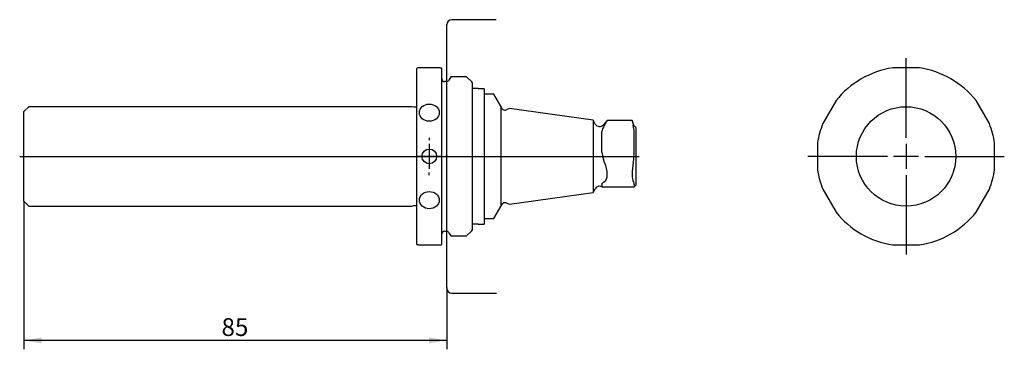
# Paper-space layout 'Blatt1' of a CAD drawing. Units: millimetres. Extents: x 27 to 166, y 48 to 94.
import ezdxf
from ezdxf.enums import TextEntityAlignment as Align
from ezdxf.lldxf.tags import DXFTag

# ---------------------------------------------------------------- set-up
doc = ezdxf.new("R2010")
doc.units = ezdxf.units.MM
for name, color, linetype in [('089936__QUERLOCHB', 7, 'Continuous'), ('089946_SICHERUNG', 7, 'Continuous'), ('091226__PRUEFDORN', 7, 'Continuous'), ('Default', 7, 'Continuous'), ('DV1_Standard', 7, 'Continuous'), ('DV2_Standard', 7, 'Continuous')]:
    doc.layers.add(name, color=color, linetype=linetype)
doc.styles.add('SEACAD_Arial', font='arial.ttf')
tags = doc.linetypes.add('CENTER2', pattern=[28.575, 19.05, -3.175, 3.175, -3.175]).pattern_tags.tags
tags[10:11] = [DXFTag(74, 4), DXFTag(75, 0), DXFTag(340, '0'), DXFTag(46, 0.0), DXFTag(50, 0.0), DXFTag(44, 0.0), DXFTag(45, 0.0)]
tags[8:9] = [DXFTag(74, 4), DXFTag(75, 0), DXFTag(340, '0'), DXFTag(46, 0.0), DXFTag(50, 0.0), DXFTag(44, 0.0), DXFTag(45, 0.0)]
tags[6:7] = [DXFTag(74, 4), DXFTag(75, 0), DXFTag(340, '0'), DXFTag(46, 0.0), DXFTag(50, 0.0), DXFTag(44, 0.0), DXFTag(45, 0.0)]
tags[4:5] = [DXFTag(74, 4), DXFTag(75, 0), DXFTag(340, '0'), DXFTag(46, 0.0), DXFTag(50, 0.0), DXFTag(44, 0.0), DXFTag(45, 0.0)]
tags = doc.linetypes.add('DASHDOT2', pattern=[12.7, 6.35, -3.175, 0, -3.175]).pattern_tags.tags
tags[10:11] = [DXFTag(74, 4), DXFTag(75, 0), DXFTag(340, '0'), DXFTag(46, 0.0), DXFTag(50, 0.0), DXFTag(44, 0.0), DXFTag(45, 0.0)]
tags[8:9] = [DXFTag(74, 4), DXFTag(75, 0), DXFTag(340, '0'), DXFTag(46, 0.0), DXFTag(50, 0.0), DXFTag(44, 0.0), DXFTag(45, 0.0)]
tags[6:7] = [DXFTag(74, 4), DXFTag(75, 0), DXFTag(340, '0'), DXFTag(46, 0.0), DXFTag(50, 0.0), DXFTag(44, 0.0), DXFTag(45, 0.0)]
tags[4:5] = [DXFTag(74, 4), DXFTag(75, 0), DXFTag(340, '0'), DXFTag(46, 0.0), DXFTag(50, 0.0), DXFTag(44, 0.0), DXFTag(45, 0.0)]
doc.dimstyles.new('Masszeichnung', dxfattribs={"dimtxt": 2.5, "dimasz": 2.5, "dimexe": 1.25, "dimexo": 0, "dimtad": 1, "dimlfac": 1.428571, "dimtxsty": 'SEACAD_Arial', "dimblk1": '_SE_FILLED', "dimblk2": '_SE_FILLED', "dimsah": 1, "dimcen": 1.25, "dimadec": 0, "dimazin": 0, "dimtfac": 0.5, "dimtdec": 3, "dimtmove": 0, "dimatfit": 3, "dimfxl": 1, "dimarcsym": 0})

# ---------------------------------------------------------------- blocks, each defined once
blk = doc.blocks.new('DMBLK1')
at = {"layer": 'Default', "linetype": 'Continuous'}
for points in [[(30.23, 48.52), (30.23, 49.36), (27.73, 48.94)], [(84.73, 48.52), (87.23, 48.94), (84.73, 49.36)]]:
    blk.add_hatch(color=7, dxfattribs=at).paths.add_polyline_path(points)
at = {"layer": 'Default', "color": 7, "linetype": 'Continuous'}
for p, q in [((27.73, 68.56), (27.73, 47.69)), ((87.23, 56.31), (87.23, 47.69)), ((87.23, 48.94), (27.73, 48.94))]:
    blk.add_line(p, q, dxfattribs=at)
at = {"layer": 'Default', "color": 7, "linetype": 'Continuous', "style": 'SEACAD_Arial'}
blk.add_text('85', height=2.5, dxfattribs=at).set_placement((55.53, 52.07), align=Align.TOP_LEFT)
blk = doc.blocks.new('_SE_FILLED')
at = {"color": 0}
blk.add_line((0, 0), (-1, 0), dxfattribs=at)
blk.add_solid([(0, 0), (-1, -0.1665), (-1, 0.1665), (0, 0)], dxfattribs=at)

psp = doc.layouts.new('Blatt1')

# ---------------------------------------------------------------- linework, layer by layer
at = {"layer": '089936__QUERLOCHB', "color": 7, "linetype": 'Continuous'}
for p, q in [((83.0995, 87.3188), (83.0295, 87.2488)), ((83.2395, 87.3188), (83.0995, 87.3188)), ((86.3195, 87.3188), (83.2395, 87.3188)), ((86.3195, 87.3188), (86.4595, 87.3188)), ((86.5295, 87.2488), (86.4595, 87.3188)), ((153.7544, 87.3188), (150.0083, 87.3188)), ((83.0295, 62.4688), (83.0295, 87.2488)), ((86.5295, 62.4688), (86.5295, 87.2488)), ((87.7895, 86.0588), (87.5268, 85.6038)), ((90.0295, 86.0588), (87.7895, 86.0588)), ((90.7465, 85.3418), (90.0295, 86.0588)), ((87.1631, 85.3938), (86.9495, 85.3938)), ((90.8695, 64.672), (90.8695, 85.0455)), ((142.0272, 82.7109), (140.1541, 79.4666)), ((163.6085, 79.4666), (161.7355, 82.7109)), ((139.4213, 76.7318), (139.4213, 72.9857)), ((164.3413, 72.9857), (164.3413, 76.7318)), ((140.1541, 70.2509), (142.0272, 67.0066)), ((161.7355, 67.0066), (163.6085, 70.2509)), ((86.9495, 64.3238), (87.1631, 64.3238)), ((87.5268, 64.1138), (87.7895, 63.6588)), ((90.0295, 63.6588), (90.7465, 64.3758)), ((83.0295, 62.4688), (83.0995, 62.3988)), ((83.2395, 62.3988), (83.0995, 62.3988)), ((83.2395, 62.3988), (86.3195, 62.3988)), ((86.3195, 62.3988), (86.4595, 62.3988)), ((86.4595, 62.3988), (86.5295, 62.4688)), ((87.7895, 63.6588), (90.0295, 63.6588)), ((150.0083, 62.3988), (153.7544, 62.3988))]:
    psp.add_line(p, q, dxfattribs=at)
psp.add_circle((84.7795, 74.8588), 1.0356, dxfattribs=at)
for centre, radius, start, end in [((151.8813, 74.8588), 12.6, 98.549079, 141.450921), ((151.8813, 74.8588), 12.6, 38.549079, 81.450921), ((86.9495, 85.8138), 0.42, 180, 270), ((87.1631, 85.8138), 0.42, 270, 330), ((90.4495, 85.0448), 0.42, 0.095493, 45), ((151.8813, 74.8588), 12.6, 158.549079, 171.450921), ((151.8813, 74.8588), 12.6, 8.549079, 21.450921), ((151.8813, 74.8588), 12.6, 188.549079, 201.450921), ((151.8813, 74.8588), 12.6, 338.549079, 351.450921), ((151.8813, 74.8588), 12.6, 218.549079, 261.450921), ((151.8813, 74.8588), 12.6, 278.549079, 321.450921), ((86.9495, 63.9038), 0.42, 90, 180), ((87.1631, 63.9038), 0.42, 30, 90), ((90.4495, 64.6727), 0.42, 315, 359.904507)]:
    psp.add_arc(centre, radius, start, end, dxfattribs=at)
for centre, major_axis in [((84.7795, 81.0188), (-1.4, 0)), ((84.7795, 68.6988), (1.4, 0))]:
    psp.add_ellipse(centre, major_axis=major_axis, ratio=0.8660254, dxfattribs=at)
at = {"layer": '089946_SICHERUNG', "color": 7, "linetype": 'Continuous'}
for p, q in [((90.8731, 65.363), (90.8731, 84.4138)), ((91.6781, 84.4138), (90.8731, 84.4138)), ((92.4831, 84.3545), (91.6781, 84.3545)), ((92.4831, 84.3545), (92.4831, 65.3038)), ((90.8731, 65.363), (91.6781, 65.363)), ((91.6781, 65.3038), (92.4831, 65.3038))]:
    psp.add_line(p, q, dxfattribs=at)
at = {"layer": '091226__PRUEFDORN', "color": 7, "linetype": 'Continuous'}
for p, q in [((93.8795, 83.6088), (92.4831, 83.6088)), ((94.8595, 81.9114), (93.8795, 83.6088)), ((28.4331, 81.8588), (27.7331, 81.1588)), ((82.3331, 81.8588), (28.4331, 81.8588)), ((82.5944, 81.7888), (82.3331, 81.8588)), ((82.9631, 81.7888), (82.5944, 81.7888)), ((90.8731, 82.8388), (90.8695, 82.8388)), ((94.8595, 81.9114), (94.8595, 67.8062)), ((27.7331, 68.5588), (27.7331, 81.1588)), ((96.0759, 81.5897), (95.6099, 81.4201)), ((107.8348, 79.9476), (96.0759, 81.5897)), ((107.8348, 79.9476), (107.8348, 69.77)), ((108.1459, 79.4088), (107.8348, 79.9476)), ((109.8128, 79.9338), (109.2884, 79.3088)), ((109.2884, 78.8953), (109.459, 79.2525)), ((113.3303, 79.9338), (109.8105, 79.9338)), ((113.6231, 79.1288), (113.3301, 79.9338)), ((113.8331, 78.9188), (113.6231, 79.1288)), ((109.0573, 75.4756), (109.0573, 78.2095)), ((113.6231, 75.4756), (113.6231, 78.2095)), ((113.8331, 78.9188), (113.8331, 70.7988)), ((109.459, 73.9893), (109.2884, 74.4628)), ((109.0573, 70.8912), (109.0573, 70.5888)), ((109.2884, 71.2182), (109.459, 71.3345)), ((113.6231, 70.8912), (113.6231, 70.5888)), ((113.6231, 70.5888), (113.8331, 70.7988)), ((96.0759, 68.1278), (107.8348, 69.77)), ((107.8348, 69.77), (108.1459, 70.3088)), ((109.0573, 70.5888), (113.6231, 70.5888)), ((27.7331, 68.5588), (28.4331, 67.8588)), ((82.3331, 67.8588), (82.5944, 67.9288)), ((82.5944, 67.9288), (82.9631, 67.9288)), ((95.6099, 68.2974), (96.0759, 68.1278)), ((28.4331, 67.8588), (82.3331, 67.8588)), ((90.8695, 66.8788), (90.8731, 66.8788)), ((93.8795, 66.1088), (94.8595, 67.8062)), ((92.4831, 66.1088), (93.8795, 66.1088))]:
    psp.add_line(p, q, dxfattribs=at)
psp.add_circle((151.8813, 74.8588), 7, dxfattribs=at)
for centre, radius, start, end in [((82.9631, 81.9288), 0.14, 270, 298.300284), ((95.4184, 81.9464), 0.56, 183.583322, 290), ((108.7521, 79.7588), 0.7, 210, 320), ((109.026, 78.1252), 4.5979, 1.050327, 14.192162), ((112.9593, 75.8333), 3.9184, 185.237436, 200.471706), ((105.4183, 75.4964), 8.2049, 349.416169, 359.85494), ((112.9474, 70.9221), 0.6764, 357.386956, 37.568353), ((108.7521, 69.9588), 0.7, 64.158067, 150), ((82.9631, 67.7888), 0.14, 61.699716, 90), ((95.4184, 67.7712), 0.56, 70, 176.416678)]:
    psp.add_arc(centre, radius, start, end, dxfattribs=at)
for points, knots in [([(109.459, 79.2525), (109.6817, 79.6629), (109.8124, 79.9331), (109.8128, 79.9338), (109.8128, 79.9338), (109.8128, 79.9338)], [0, 0, 0, 0, 0.5, 0.5, 0.500669864, 0.500669864, 0.500669864, 0.500669864]), ([(113.3301, 79.9338), (113.3301, 79.9338), (113.3301, 79.9338), (113.3301, 79.9337), (113.383, 79.6797), (113.4836, 79.2525)], [0.499970605, 0.499970605, 0.499970605, 0.499970605, 0.5, 0.5, 1, 1, 1, 1]), ([(109.0573, 78.2095), (109.0573, 78.3208), (109.0935, 78.432), (109.1852, 78.6591), (109.2396, 78.775), (109.2884, 78.8953)], [0, 0, 0, 0, 0.5, 0.5, 1, 1, 1, 1]), ([(109.459, 71.3345), (109.6817, 71.4501), (109.8124, 71.8101), (109.8131, 72.8283), (109.6819, 73.4631), (109.459, 73.9893)], [0, 0, 0, 0, 0.5, 0.5, 1, 1, 1, 1]), ([(113.4836, 73.9893), (113.383, 73.4417), (113.3301, 72.8201), (113.3301, 71.8223), (113.383, 71.4549), (113.4836, 71.3345)], [0, 0, 0, 0, 0.5, 0.5, 1, 1, 1, 1]), ([(109.0573, 70.8912), (109.0573, 70.9576), (109.0935, 71.0166), (109.1852, 71.1246), (109.2396, 71.1735), (109.2884, 71.2182)], [0, 0, 0, 0, 0.5, 0.5, 1, 1, 1, 1])]:
    psp.add_open_spline(points, degree=3, knots=knots, dxfattribs=at)
at = {"layer": 'DV1_Standard', "color": 1, "linetype": 'CENTER2'}
for p, q in [((87.2331, 56.3088), (87.2331, 93.4088)), ((94.1752, 94.1088), (87.9331, 94.1088)), ((87.2331, 56.375), (87.2331, 56.3088)), ((87.9331, 55.6088), (94.2292, 55.6088))]:
    psp.add_line(p, q, dxfattribs=at)
at = {"layer": 'DV1_Standard', "color": 1, "linetype": 'DASHDOT2'}
for p, q in [((84.7795, 77.4838), (84.7795, 77.1194)), ((84.7795, 76.6088), (84.7795, 73.1088)), ((27.1296, 74.8588), (114.3246, 74.8588)), ((82.1545, 74.8588), (82.5189, 74.8588)), ((86.5295, 74.8588), (83.0295, 74.8588)), ((87.4045, 74.8588), (87.0402, 74.8588)), ((84.7795, 72.2338), (84.7795, 72.5981))]:
    psp.add_line(p, q, dxfattribs=at)
at = {"layer": 'DV1_Standard', "color": 1, "linetype": 'CENTER2'}
for centre, start, end in [((87.9331, 93.4088), 90, 180), ((87.9331, 56.3088), 180, 270)]:
    psp.add_arc(centre, 0.7, start, end, dxfattribs=at)
at = {"layer": 'DV2_Standard', "color": 1, "linetype": 'DASHDOT2'}
for p, q in [((151.8813, 77.4838), (151.8813, 88.6838)), ((151.8813, 76.6088), (151.8813, 73.1088)), ((149.2563, 74.8588), (138.0563, 74.8588)), ((153.6313, 74.8588), (150.1313, 74.8588)), ((154.5063, 74.8588), (165.7063, 74.8588)), ((151.8813, 72.2338), (151.8813, 61.0338))]:
    psp.add_line(p, q, dxfattribs=at)

# ---------------------------------------------------------------- dimensions: what is measured, and where the dimension line sits
at = {"layer": 'Default', "color": 7, "linetype": 'Continuous'}
dim = psp.add_linear_dim(base=(27.7331, 48.9403), p1=(87.2331, 56.3088), p2=(27.7331, 68.5588), text='\\A1;<>', dimstyle='Masszeichnung', dxfattribs=at)
dim.commit()
dim.dimension.update_dxf_attribs({"geometry": 'DMBLK1', "text_midpoint": (57.4831, 48.9403), "dimtype": 160})

doc.saveas('drawing.dxf')
